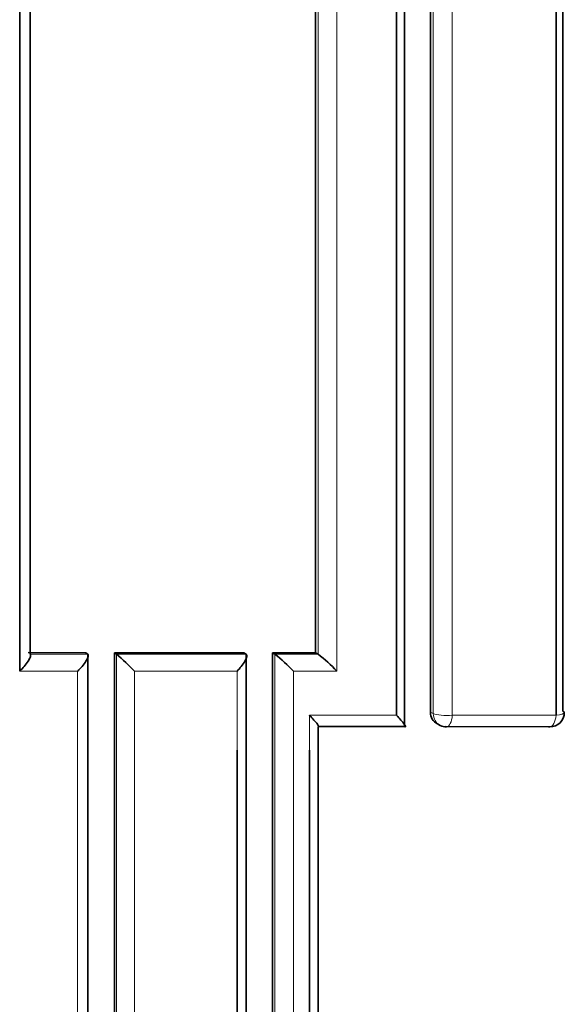
# Model space of a CAD drawing. Units: millimetres. Extents: x -348 to 1305, y -114 to 1163.
# Drawn here: x 617 to 621, y 699 to 706 of the extents above; entities that cross this region are included whole.
import ezdxf

# ---------------------------------------------------------------- set-up
doc = ezdxf.new("R2010")
doc.units = ezdxf.units.MM
doc.layers.add('DV1_Défaut', color=7, linetype='Continuous')
doc.layers.add('Défaut', color=7, linetype='Continuous')

# ---------------------------------------------------------------- blocks, each defined once
blk = doc.blocks.new('SE')
at = {"layer": 'DV1_Défaut', "color": 7, "lineweight": 35}
for p, q in [((617.8922, 701.4981), (617.4951, 701.4983)), ((617.8922, 701.4981), (617.9058, 701.488)), ((617.9058, 701.488), (617.9058, 701.488)), ((618.9844, 701.4975), (618.0908, 701.498)), ((618.0908, 701.498), (618.1048, 701.488)), ((618.1048, 701.488), (618.1049, 701.4879)), ((618.9844, 701.4975), (619.0005, 701.4876)), ((619.0005, 701.4876), (619.0006, 701.4876)), ((619.4808, 701.4972), (619.1829, 701.4974)), ((619.1829, 701.4974), (619.1995, 701.4876)), ((619.1995, 701.4876), (619.1996, 701.4875)), ((619.4808, 701.4972), (619.4981, 701.4874)), ((619.4981, 701.4874), (619.4982, 701.4874)), ((619.4982, 700.9876), (620.0953, 700.9873)), ((620.3223, 701.0056), (620.3416, 700.9959)), ((620.3788, 700.9872), (621.0914, 700.9868)), ((618.9379, 700.8251), (618.9374, 690.9678))]:
    blk.add_line(p, q, dxfattribs=at)
at = {"layer": 'DV1_Défaut', "color": 7, "lineweight": 18}
for p, q in [((617.9058, 701.488), (617.5077, 701.4881)), ((619.0006, 701.4876), (618.1049, 701.4879)), ((619.4982, 701.4874), (619.1996, 701.4875)), ((617.4357, 701.3698), (617.8362, 701.3698)), ((618.2294, 701.3698), (618.9379, 701.3697)), ((618.9379, 701.3697), (618.9379, 700.8251)), ((619.3276, 701.3697), (619.6271, 701.3697)), ((620.0398, 701.0658), (619.4387, 701.0658)), ((620.2943, 701.0771), (620.2751, 701.0868)), ((621.1422, 701.0659), (620.4256, 701.0659))]:
    blk.add_line(p, q, dxfattribs=at)
at = {"layer": 'DV1_Défaut', "color": 7, "lineweight": 35}
for centre, radius, start, end in [((617.0386, 700.2399), 1.6415, 43.49601, 49.49015), ((618.5808, 700.6867), 1.012, 42.4394, 52.30354), ((618.9438, 700.7507), 0.922, 42.17561, 53.04095), ((620.3611, 701.083), 0.0861, 177.49092, 243.33129), ((621.0997, 701.085), 0.1, 269.97552, 0.00202), ((620.3865, 701.0853), 0.1, 243.29901, 269.97801)]:
    blk.add_arc(centre, radius, start, end, dxfattribs=at)
at = {"layer": 'DV1_Défaut', "color": 7, "lineweight": 18}
for centre, major_axis, ratio, start_param, end_param in [((620.3865, 701.0853), (0.0449, 0.0893), 0.901705, 2.079736, 3.141593), ((620.3865, 701.0853), (0.1, 0), 0.210723, 3.538133, 5.113739), ((620.3865, 701.0853), (0, 0.1), 0.398305, 3.141591, 4.517365), ((621.0997, 701.085), (0, 0.1), 0.432965, 3.141593, 4.521048), ((621.0997, 701.085), (-0.1, 0), 0.210309, 2.009731, 3.141593)]:
    blk.add_ellipse(centre, major_axis=major_axis, ratio=ratio, start_param=start_param, end_param=end_param, dxfattribs=at)
at = {"layer": 'DV1_Défaut', "color": 7, "lineweight": 35}
for major_axis, ratio, start_param, end_param in [((-0.1, 0), 0.210309, 3.141593, 3.585353), ((0, 0.1), 0.432965, 2.949921, 3.141593)]:
    blk.add_ellipse((621.0997, 701.085), major_axis=major_axis, ratio=ratio, start_param=start_param, end_param=end_param, dxfattribs=at)
for points, knots in [([(620.0953, 700.9873), (620.0952, 701.7187), (620.0952, 702.4507), (620.0951, 703.1833), (620.0951, 703.5829), (620.0951, 703.9826), (620.0951, 704.3825), (620.0951, 704.7823), (620.0951, 705.1824), (620.0951, 705.5826), (620.0951, 705.9829), (620.0951, 706.3833), (620.0951, 706.7838), (620.0951, 707.1844), (620.0951, 707.5851), (620.0952, 707.986), (620.0952, 708.3869), (620.0952, 708.788), (620.0952, 709.1892), (620.0952, 709.5905), (620.0953, 709.9919), (620.0953, 710.3934), (620.0953, 710.4938), (620.0953, 710.5942), (620.0953, 710.6946), (620.0953, 711.0963), (620.0954, 711.4981), (620.0954, 711.9001), (620.0955, 712.302), (620.0955, 712.7041), (620.0955, 713.1064), (620.0956, 713.5087), (620.0956, 713.9112), (620.0957, 714.3138), (620.0957, 714.7164), (620.0958, 715.1192), (620.0958, 715.5221), (620.0959, 716.328), (620.0961, 717.1345), (620.0962, 717.9416), (620.0964, 719.2861), (620.0967, 720.6323), (620.0969, 721.9801)], [0, 0, 0, 0, 0.105282, 0.105282, 0.105282, 0.162704, 0.162704, 0.162704, 0.220125, 0.220125, 0.220125, 0.277546, 0.277546, 0.277546, 0.334966, 0.334966, 0.334966, 0.392387, 0.392387, 0.392387, 0.449808, 0.449808, 0.449808, 0.464163, 0.464163, 0.464163, 0.521583, 0.521583, 0.521583, 0.579002, 0.579002, 0.579002, 0.636423, 0.636423, 0.636423, 0.693843, 0.693843, 0.693843, 0.808685, 0.808685, 0.808685, 1, 1, 1, 1]), ([(620.0392, 721.8685), (620.0393, 720.5515), (620.0394, 719.2361), (620.0395, 717.9222), (620.0395, 717.1147), (620.0396, 716.3078), (620.0396, 715.5015), (620.0396, 715.0983), (620.0397, 714.6953), (620.0397, 714.2925), (620.0397, 713.8897), (620.0397, 713.487), (620.0397, 713.0845), (620.0397, 712.682), (620.0398, 712.2797), (620.0398, 711.8775), (620.0398, 711.4754), (620.0398, 711.0734), (620.0398, 710.6715), (620.0398, 710.571), (620.0398, 710.4706), (620.0398, 710.3702), (620.0398, 709.9684), (620.0398, 709.5668), (620.0399, 709.1654), (620.0399, 708.7639), (620.0399, 708.3627), (620.0399, 707.9616), (620.0399, 707.5605), (620.0399, 707.1596), (620.0399, 706.7588), (620.0399, 706.3581), (620.0399, 705.9575), (620.0399, 705.5571), (620.0399, 705.1567), (620.0399, 704.7564), (620.0399, 704.3564), (620.0399, 703.9563), (620.0399, 703.5564), (620.0399, 703.1567), (620.0399, 702.4592), (620.0399, 701.7623), (620.0398, 701.0658)], [0, 0, 0, 0, 0.188656, 0.188656, 0.188656, 0.30461, 0.30461, 0.30461, 0.362586, 0.362586, 0.362586, 0.420561, 0.420561, 0.420561, 0.478534, 0.478534, 0.478534, 0.536509, 0.536509, 0.536509, 0.551002, 0.551002, 0.551002, 0.608976, 0.608976, 0.608976, 0.66695, 0.66695, 0.66695, 0.724924, 0.724924, 0.724924, 0.782897, 0.782897, 0.782897, 0.84087, 0.84087, 0.84087, 0.898842, 0.898842, 0.898842, 1, 1, 1, 1]), ([(617.4357, 701.3698), (617.4362, 701.3703), (617.4367, 701.3708), (617.4371, 701.3713), (617.4473, 701.3816), (617.4572, 701.3924), (617.4662, 701.4031), (617.4767, 701.4155), (617.4863, 701.4282), (617.4939, 701.44), (617.4996, 701.4488), (617.5043, 701.4574), (617.5073, 701.4649), (617.5095, 701.4703), (617.5108, 701.4752), (617.5109, 701.4792), (617.5111, 701.4832), (617.51, 701.4863), (617.5077, 701.4881)], [0, 0, 0, 0, 0.010709, 0.010709, 0.010709, 0.243071, 0.243071, 0.243071, 0.513076, 0.513076, 0.513076, 0.712226, 0.712226, 0.712226, 0.855562, 0.855562, 0.855562, 1, 1, 1, 1]), ([(617.8362, 701.3698), (617.8367, 701.3703), (617.8372, 701.3707), (617.8377, 701.3712), (617.8478, 701.3815), (617.8575, 701.3923), (617.8664, 701.403), (617.8767, 701.4154), (617.8862, 701.4281), (617.8936, 701.4399), (617.8991, 701.4487), (617.9036, 701.4573), (617.9064, 701.4648), (617.9084, 701.4702), (617.9096, 701.4751), (617.9095, 701.4791), (617.9095, 701.4831), (617.9083, 701.4862), (617.9058, 701.488)], [0, 0, 0, 0, 0.010721, 0.010721, 0.010721, 0.242519, 0.242519, 0.242519, 0.512284, 0.512284, 0.512284, 0.711589, 0.711589, 0.711589, 0.855246, 0.855246, 0.855246, 1, 1, 1, 1]), ([(618.9379, 701.3697), (618.9384, 701.3702), (618.9388, 701.3707), (618.9393, 701.3711), (618.9492, 701.3814), (618.9586, 701.3921), (618.9671, 701.4027), (618.977, 701.4151), (618.9859, 701.4278), (618.9927, 701.4396), (618.9978, 701.4484), (619.0017, 701.457), (619.004, 701.4644), (619.0056, 701.4698), (619.0062, 701.4748), (619.0057, 701.4787), (619.0052, 701.4827), (619.0035, 701.4858), (619.0006, 701.4876)], [0, 0, 0, 0, 0.01076, 0.01076, 0.01076, 0.240696, 0.240696, 0.240696, 0.509872, 0.509872, 0.509872, 0.709721, 0.709721, 0.709721, 0.854317, 0.854317, 0.854317, 1, 1, 1, 1]), ([(619.4387, 701.0658), (619.4392, 701.0654), (619.4396, 701.0649), (619.44, 701.0645), (619.4506, 701.0534), (619.4606, 701.0427), (619.4695, 701.0327), (619.4791, 701.022), (619.4876, 701.012), (619.4939, 701.0039), (619.4983, 700.9982), (619.5017, 700.9933), (619.5033, 700.9901), (619.5044, 700.9878), (619.5047, 700.9862), (619.5039, 700.9858), (619.5031, 700.9853), (619.5012, 700.9858), (619.4982, 700.9876)], [0, 0, 0, 0, 0.010281, 0.010281, 0.010281, 0.265721, 0.265721, 0.265721, 0.542411, 0.542411, 0.542411, 0.734439, 0.734439, 0.734439, 0.866605, 0.866605, 0.866605, 1, 1, 1, 1]), ([(620.0398, 701.0658), (620.0403, 701.0654), (620.0407, 701.0649), (620.0411, 701.0645), (620.0516, 701.0534), (620.0614, 701.0426), (620.0701, 701.0327), (620.0794, 701.0219), (620.0877, 701.0119), (620.0935, 701.0037), (620.0976, 700.9981), (620.1007, 700.9932), (620.102, 700.9899), (620.1028, 700.9876), (620.1029, 700.9861), (620.1018, 700.9856), (620.1008, 700.985), (620.0986, 700.9856), (620.0953, 700.9873)], [0, 0, 0, 0, 0.010264, 0.010264, 0.010264, 0.266651, 0.266651, 0.266651, 0.543689, 0.543689, 0.543689, 0.73542, 0.73542, 0.73542, 0.867092, 0.867092, 0.867092, 1, 1, 1, 1])]:
    blk.add_open_spline(points, degree=3, knots=knots, dxfattribs=at)
for points in [[(620.2776, 721.8821), (620.2755, 714.9036), (620.2744, 707.9696), (620.2751, 701.0868)], [(617.4357, 711.4678), (617.4358, 708.0888), (617.4361, 704.7223), (617.4357, 701.3698)], [(617.5077, 701.4882), (617.5075, 704.807), (617.5076, 708.1395), (617.5079, 711.4844)], [(619.481, 711.4922), (619.4806, 708.1486), (619.4805, 704.8168), (619.4808, 701.4972)], [(621.19, 701.094), (621.1897, 704.5151), (621.1898, 707.948), (621.1901, 711.3925)], [(621.1421, 711.369), (621.1422, 707.9229), (621.1423, 704.4885), (621.1422, 701.0659)], [(617.9074, 690.9918), (617.9065, 694.4744), (617.906, 697.9736), (617.9058, 701.488)], [(618.0908, 701.498), (618.0911, 697.9843), (618.0919, 694.4858), (618.0932, 691.0035)], [(619.0021, 690.9911), (619.0012, 694.475), (619.0007, 697.9741), (619.0005, 701.4876)], [(619.1829, 701.4974), (619.1832, 697.9846), (619.184, 694.4861), (619.1853, 691.0026)], [(619.4997, 690.9908), (619.4988, 694.3099), (619.4984, 697.6424), (619.4981, 700.9876)], [(619.4387, 700.8245), (619.439, 697.5263), (619.4384, 694.2404), (619.4382, 690.9677)]]:
    blk.add_open_spline(points, degree=3, dxfattribs=at)
at = {"layer": 'DV1_Défaut', "color": 7, "lineweight": 18}
for points, knots in [([(620.296, 721.8759), (620.2958, 721.17), (620.2957, 720.4644), (620.2956, 719.7593), (620.2955, 719.3552), (620.2954, 718.9513), (620.2953, 718.5475), (620.2953, 718.1437), (620.2952, 717.74), (620.2951, 717.3365), (620.2951, 716.9331), (620.295, 716.5297), (620.295, 716.1265), (620.2949, 715.7234), (620.2948, 715.3203), (620.2948, 714.9175), (620.2947, 714.5146), (620.2947, 714.1119), (620.2946, 713.7093), (620.2946, 713.3068), (620.2946, 712.9044), (620.2945, 712.5022), (620.2945, 712.4016), (620.2945, 712.301), (620.2945, 712.2005), (620.2944, 711.7983), (620.2944, 711.3963), (620.2944, 710.9945), (620.2943, 710.5926), (620.2943, 710.1909), (620.2943, 709.7894), (620.2943, 709.3879), (620.2942, 708.9866), (620.2942, 708.5854), (620.2942, 708.1842), (620.2942, 707.7832), (620.2942, 707.3824), (620.2942, 706.9816), (620.2942, 706.5809), (620.2942, 706.1804), (620.2941, 705.3794), (620.2941, 704.5791), (620.2942, 703.7794), (620.2942, 703.3796), (620.2942, 702.9799), (620.2942, 702.5805), (620.2942, 702.181), (620.2942, 701.7817), (620.2943, 701.3825), (620.2943, 701.2807), (620.2943, 701.1789), (620.2943, 701.0771)], [0, 0, 0, 0, 0.101155, 0.101155, 0.101155, 0.159126, 0.159126, 0.159126, 0.217097, 0.217097, 0.217097, 0.275068, 0.275068, 0.275068, 0.333039, 0.333039, 0.333039, 0.391009, 0.391009, 0.391009, 0.44898, 0.44898, 0.44898, 0.463473, 0.463473, 0.463473, 0.521448, 0.521448, 0.521448, 0.579422, 0.579422, 0.579422, 0.637392, 0.637392, 0.637392, 0.695362, 0.695362, 0.695362, 0.753332, 0.753332, 0.753332, 0.869273, 0.869273, 0.869273, 0.927243, 0.927243, 0.927243, 0.985212, 0.985212, 0.985212, 1, 1, 1, 1]), ([(620.4256, 701.0659), (620.4256, 701.1677), (620.4256, 701.2695), (620.4256, 701.3713), (620.4256, 701.7706), (620.4256, 702.1699), (620.4256, 702.5695), (620.4256, 702.9691), (620.4255, 703.3688), (620.4255, 703.7687), (620.4255, 704.5685), (620.4255, 705.3689), (620.4255, 706.1701), (620.4255, 706.5707), (620.4255, 706.9714), (620.4256, 707.3723), (620.4256, 707.7732), (620.4256, 708.1743), (620.4256, 708.5755), (620.4256, 708.9767), (620.4256, 709.3781), (620.4256, 709.7797), (620.4256, 710.1813), (620.4256, 710.5831), (620.4256, 710.985), (620.4257, 711.3869), (620.4257, 711.789), (620.4257, 712.1913), (620.4257, 712.2918), (620.4257, 712.3924), (620.4257, 712.4929), (620.4257, 712.8953), (620.4257, 713.2977), (620.4257, 713.7003), (620.4258, 714.103), (620.4258, 714.5057), (620.4258, 714.9087), (620.4258, 715.3116), (620.4259, 715.7147), (620.4259, 716.118), (620.4259, 716.5212), (620.4259, 716.9246), (620.426, 717.3282), (620.426, 717.7318), (620.426, 718.1355), (620.426, 718.5394), (620.4261, 718.9432), (620.4261, 719.3472), (620.4261, 719.7514), (620.4262, 720.4566), (620.4262, 721.1623), (620.4263, 721.8685)], [0, 0, 0, 0, 0.014787, 0.014787, 0.014787, 0.072755, 0.072755, 0.072755, 0.130723, 0.130723, 0.130723, 0.246662, 0.246662, 0.246662, 0.304631, 0.304631, 0.304631, 0.362601, 0.362601, 0.362601, 0.42057, 0.42057, 0.42057, 0.478544, 0.478544, 0.478544, 0.536519, 0.536519, 0.536519, 0.551012, 0.551012, 0.551012, 0.608982, 0.608982, 0.608982, 0.666954, 0.666954, 0.666954, 0.724925, 0.724925, 0.724925, 0.782897, 0.782897, 0.782897, 0.840869, 0.840869, 0.840869, 0.898842, 0.898842, 0.898842, 1, 1, 1, 1])]:
    blk.add_open_spline(points, degree=3, knots=knots, dxfattribs=at)
for points in [[(619.6271, 701.3697), (619.6275, 704.7561), (619.6275, 708.1553), (619.6272, 711.5665)], [(619.4983, 711.4841), (619.498, 708.14), (619.4979, 704.8075), (619.4981, 701.4874)], [(618.1048, 701.488), (618.105, 697.9737), (618.1055, 694.4745), (618.1064, 690.9916)], [(619.1995, 701.4876), (619.1997, 697.9742), (619.2003, 694.4751), (619.2011, 690.991)], [(617.8362, 701.3698), (617.8362, 697.887), (617.836, 694.4192), (617.8358, 690.9677)], [(618.2298, 690.9677), (618.2296, 694.4196), (618.2294, 697.8873), (618.2294, 701.3698)], [(619.3282, 690.9677), (619.3279, 694.4207), (619.3277, 697.8883), (619.3276, 701.3697)], [(619.4387, 701.0658), (619.4387, 700.9854), (619.4387, 700.9049), (619.4387, 700.8245)]]:
    blk.add_open_spline(points, degree=3, dxfattribs=at)

msp = doc.modelspace()

# ---------------------------------------------------------------- block references
at = {"layer": 'Défaut'}
msp.add_blockref('SE', (0, 0), dxfattribs=at)

doc.saveas('drawing.dxf')
